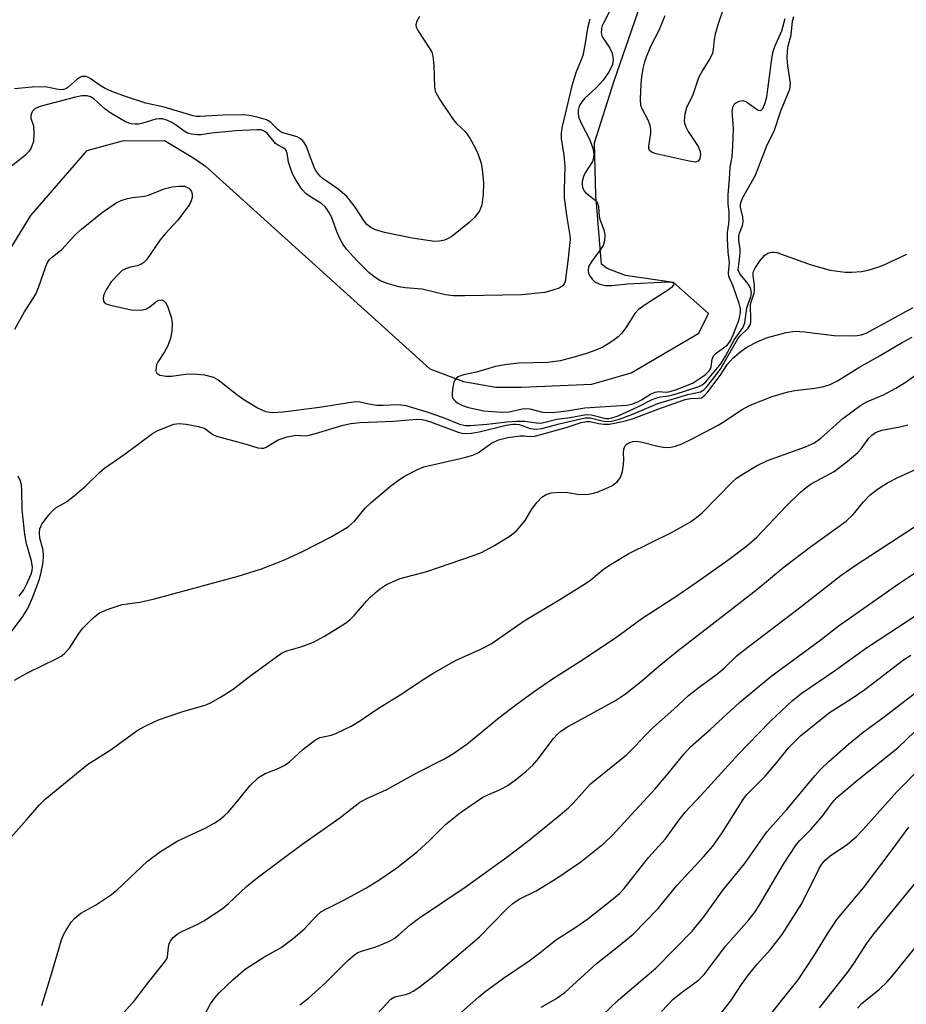
# Model space of a CAD drawing. Units: inches. Extents: x 1291766 to 1297766, y 557448 to 561449.
# Drawn here: x 1296308 to 1296496, y 558492 to 558701 of the extents above; entities that cross this region are included whole.
import ezdxf

# ---------------------------------------------------------------- set-up
doc = ezdxf.new("R2010")
doc.units = ezdxf.units.IN
doc.header["$MEASUREMENT"] = 0
doc.layers.add('HYDRO-Single Line Stream', color=4, linetype='Continuous')
doc.layers.add('Undefined', color=1, linetype='Continuous')

msp = doc.modelspace()

# ---------------------------------------------------------------- linework, layer by layer
at = {"layer": 'HYDRO-Single Line Stream'}
msp.add_lwpolyline([(1296302.78, 558647.21), (1296310.55, 558659.79), (1296322.51, 558673.58), (1296329.98, 558675.69), (1296338.96, 558675.7), (1296344.94, 558672.11), (1296347.63, 558670.32), (1296395.22, 558627.28), (1296402.39, 558624.59), (1296409.27, 558623.41), (1296414.66, 558623.42), (1296429.61, 558624.04), (1296437.99, 558626.44), (1296452.34, 558634.85), (1296454.43, 558639.04), (1296446.95, 558645.62), (1296436.78, 558647.1), (1296432.89, 558648.59), (1296431.69, 558649.49), (1296430.49, 558664.16), (1296430.19, 558675.23), (1296434.37, 558688.41), (1296447.51, 558726.45)], dxfattribs=at)
at = {"layer": 'Undefined'}
for points, elevation in [([(1296457.68, 558704.02), (1296456.44, 558700.47), (1296455.81, 558698.26), (1296455.62, 558697.19), (1296455.41, 558695.04), (1296455.23, 558694.23), (1296454.73, 558693.2), (1296453.17, 558690.72), (1296452.31, 558689), (1296451.9, 558687.98), (1296451.05, 558685.45), (1296449.76, 558682.68), (1296449.4, 558681.31), (1296449.26, 558679.92), (1296449.33, 558679.39), (1296449.56, 558678.66), (1296450.09, 558677.66), (1296452.2, 558674.45), (1296452.66, 558673.42), (1296452.73, 558672.73), (1296452.56, 558671.81), (1296452.24, 558671.32), (1296451.66, 558671.14), (1296450.28, 558671.33), (1296443.26, 558672.92), (1296442.47, 558673.18), (1296441.9, 558673.58), (1296441.75, 558674), (1296441.73, 558674.52), (1296442.19, 558677.27), (1296442.19, 558678.09), (1296442, 558678.93), (1296441.6, 558680.02), (1296440.38, 558682.34), (1296440.07, 558683.14), (1296439.94, 558684.52), (1296440.08, 558687.67), (1296440.25, 558689.27), (1296440.56, 558690.99), (1296440.9, 558692.44), (1296441.25, 558693.49), (1296442.17, 558695.72), (1296443.96, 558699.16), (1296445.18, 558702.24)], 344), ([(1296393.07, 558702.05), (1296392.51, 558701.07), (1296392.29, 558700.31), (1296392.35, 558699.78), (1296392.67, 558699.04), (1296395.24, 558695.2), (1296395.64, 558694.46), (1296395.83, 558693.92), (1296395.99, 558693.06), (1296396.12, 558691.58), (1296396.25, 558687.13), (1296396.39, 558686.28), (1296396.6, 558685.76), (1296397.47, 558684.27), (1296400.21, 558680.16), (1296400.94, 558679.32), (1296402.73, 558677.61), (1296403.72, 558676.22), (1296404.87, 558674.21), (1296405.46, 558672.94), (1296406.12, 558670.92), (1296406.39, 558669.56), (1296406.65, 558666.71), (1296406.6, 558664.34), (1296406.25, 558662.1), (1296406.02, 558661.3), (1296405.79, 558660.8), (1296404.77, 558659.44), (1296403.61, 558658.35), (1296399.89, 558655.38), (1296399.16, 558654.92), (1296398.39, 558654.61), (1296397.32, 558654.39), (1296396.21, 558654.33), (1296391.52, 558655), (1296385.65, 558656.23), (1296383.73, 558656.77), (1296382.74, 558657.24), (1296381.91, 558657.92), (1296381.37, 558658.55), (1296379.26, 558661.78), (1296377.62, 558663.88), (1296375.79, 558665.37), (1296372.6, 558667.58), (1296371.94, 558668.15), (1296371.59, 558668.56), (1296371.01, 558669.46), (1296370.64, 558670.22), (1296368.97, 558674.57), (1296368.55, 558675.34), (1296368.21, 558675.74), (1296367.61, 558676.23), (1296367.1, 558676.48), (1296364.31, 558677.26), (1296363.67, 558677.53), (1296363, 558678.04), (1296361.42, 558679.61), (1296360.56, 558680.15), (1296358.61, 558680.7), (1296356.88, 558681.03), (1296355.72, 558681.17), (1296351.36, 558681.09), (1296346.51, 558680.83), (1296345.68, 558680.85), (1296345.04, 558680.97), (1296338.89, 558682.8), (1296334.93, 558683.64), (1296330.64, 558685.04), (1296327.76, 558686.14), (1296326.31, 558686.8), (1296325.28, 558687.41), (1296323.15, 558688.92), (1296322.66, 558689.17), (1296322.16, 558689.31), (1296321.41, 558689.29), (1296320.95, 558689.11), (1296320.3, 558688.64), (1296318.44, 558686.95), (1296317.98, 558686.69), (1296317.48, 558686.53), (1296316.9, 558686.48), (1296316.36, 558686.54), (1296313.65, 558687.12), (1296310.84, 558687.07), (1296307.07, 558686.67)], 348), ([(1296302.05, 558565.8), (1296308.7, 558574.51), (1296309.93, 558576.46), (1296311.04, 558579.02), (1296312.38, 558582.68), (1296312.78, 558584.13), (1296313.07, 558585.82), (1296313.24, 558587.23), (1296313.25, 558588.06), (1296313.08, 558589.12), (1296312.5, 558591.38), (1296312.42, 558592.5), (1296312.49, 558593.32), (1296312.66, 558593.83), (1296312.92, 558594.32), (1296314.48, 558596.37), (1296315.23, 558597.23), (1296315.85, 558597.8), (1296318.16, 558599.09), (1296319.78, 558600.32), (1296322.21, 558602.44), (1296325.11, 558605.29), (1296326.18, 558606.21), (1296330.59, 558609.22), (1296336.36, 558613.54), (1296337.36, 558614.12), (1296339.26, 558614.93), (1296340.93, 558615.52), (1296342.06, 558615.71), (1296343.52, 558615.56), (1296346.15, 558615.06), (1296347.52, 558614.6), (1296349.21, 558613.35), (1296349.98, 558613), (1296356.23, 558611.33), (1296358.74, 558610.53), (1296359.52, 558610.42), (1296360.02, 558610.48), (1296360.51, 558610.66), (1296363.06, 558612.25), (1296364.97, 558612.87), (1296366.79, 558613.22), (1296368.82, 558613.1), (1296369.61, 558613.18), (1296371, 558613.53), (1296376.82, 558615.32), (1296378.5, 558615.66), (1296380.49, 558615.92), (1296387.5, 558616.16), (1296392.46, 558616.57), (1296393.55, 558616.56), (1296394.28, 558616.42), (1296395.38, 558616.07), (1296401.23, 558613.84), (1296402.08, 558613.62), (1296402.77, 558613.55), (1296404.09, 558613.65), (1296405.73, 558613.91), (1296411.45, 558615.3), (1296412.83, 558615.54), (1296413.53, 558615.54), (1296414.2, 558615.44), (1296416.57, 558614.61), (1296417.84, 558614.46), (1296418.99, 558614.64), (1296422.72, 558615.63), (1296428.21, 558616.87), (1296429.3, 558616.87), (1296431.82, 558616.22), (1296432.67, 558616.12), (1296433.81, 558616.2), (1296435.5, 558616.62), (1296438.47, 558617.76), (1296443.64, 558619.95), (1296449.98, 558621.84), (1296452.71, 558622.42), (1296453.39, 558622.83), (1296453.97, 558623.42), (1296456.06, 558626.04), (1296457, 558627.34), (1296460.59, 558633.62), (1296461.14, 558634.27), (1296462.81, 558635.94), (1296463.23, 558636.62), (1296463.36, 558637.12), (1296463.41, 558637.68), (1296463.31, 558640.92), (1296463.5, 558641.74), (1296464.09, 558643.34), (1296464.18, 558643.88), (1296464.15, 558644.98), (1296463.88, 558647.09), (1296463.9, 558647.79), (1296464.35, 558648.81), (1296465.38, 558650.27), (1296466.33, 558651.39), (1296467, 558651.86), (1296467.79, 558652.07), (1296468.35, 558652.06), (1296468.91, 558651.94), (1296476.19, 558649.35), (1296480.23, 558648.21), (1296483.41, 558647.76), (1296484.85, 558647.77), (1296486.86, 558647.91), (1296488.28, 558648.2), (1296490.78, 558649.02), (1296492.12, 558649.56), (1296496.51, 558651.63)], 348), ([(1296307.07, 558561.24), (1296309.84, 558562.77), (1296316.21, 558565.88), (1296316.98, 558566.32), (1296317.64, 558566.81), (1296318.73, 558568), (1296320.76, 558571.11), (1296321.6, 558572.24), (1296323.81, 558574.48), (1296324.46, 558575.04), (1296325.15, 558575.51), (1296326.98, 558576.29), (1296329.96, 558577.31), (1296333.69, 558577.8), (1296336.82, 558578.47), (1296354.58, 558583.27), (1296359.5, 558584.85), (1296364.37, 558586.76), (1296368.24, 558588.55), (1296374.18, 558591.56), (1296377.88, 558593.79), (1296378.55, 558594.31), (1296379.32, 558595.06), (1296381.54, 558597.7), (1296382.78, 558598.91), (1296386.97, 558602.43), (1296388.8, 558603.82), (1296390.02, 558604.59), (1296392.6, 558605.95), (1296393.94, 558606.51), (1296402.6, 558608.45), (1296404.37, 558608.95), (1296405.6, 558609.53), (1296408.37, 558611.48), (1296409.83, 558612.22), (1296411.82, 558612.69), (1296414.42, 558613.1), (1296415.26, 558613.1), (1296416.53, 558612.89), (1296417.57, 558612.97), (1296424.21, 558614.86), (1296427.39, 558615.86), (1296428.49, 558616.12), (1296429.28, 558616.12), (1296431.04, 558615.7), (1296432.18, 558615.55), (1296433.32, 558615.54), (1296434.48, 558615.72), (1296436.78, 558616.25), (1296438.29, 558616.69), (1296443.65, 558618.72), (1296449.46, 558620.75), (1296450.57, 558621), (1296452.17, 558621.03), (1296452.89, 558621.16), (1296453.52, 558621.6), (1296454.25, 558622.43), (1296456.84, 558625.88), (1296458.4, 558628.28), (1296459.58, 558629.53), (1296461.35, 558631.04), (1296462.54, 558631.87), (1296464.88, 558633.08), (1296466.93, 558633.91), (1296470.91, 558634.99), (1296472.77, 558635.27), (1296474.75, 558635.16), (1296481.04, 558634.37), (1296485.09, 558634.27), (1296485.95, 558634.32), (1296486.78, 558634.47), (1296487.85, 558634.84), (1296488.82, 558635.31), (1296497.86, 558640.28)], 350), ([(1296304.68, 558526.03), (1296309.66, 558531.61), (1296312.29, 558534.72), (1296313.58, 558535.99), (1296322.59, 558543.3), (1296327.37, 558546.4), (1296333.36, 558550.66), (1296335.08, 558551.62), (1296337.66, 558552.77), (1296342.59, 558554.53), (1296347.75, 558556.01), (1296348.81, 558556.48), (1296350.84, 558557.62), (1296353.32, 558559.18), (1296357.28, 558562.23), (1296363.74, 558566.92), (1296364.9, 558567.46), (1296367.86, 558568.28), (1296370.54, 558569.3), (1296372.92, 558570.55), (1296377.38, 558573.35), (1296378.26, 558574.03), (1296379.22, 558574.93), (1296381.79, 558578), (1296382.59, 558578.84), (1296384.57, 558580.56), (1296386.04, 558581.5), (1296388.98, 558582.79), (1296394.6, 558584.25), (1296404.31, 558587.58), (1296406.19, 558588.34), (1296409, 558589.79), (1296412.28, 558591.83), (1296413.62, 558592.93), (1296415.5, 558595.07), (1296416.99, 558597.63), (1296418.02, 558599.02), (1296419, 558600.05), (1296419.94, 558600.64), (1296421, 558601), (1296422.77, 558601.13), (1296424.55, 558601.05), (1296427, 558600.61), (1296428.9, 558600.69), (1296429.97, 558600.89), (1296430.77, 558601.14), (1296432.62, 558601.87), (1296433.89, 558602.47), (1296434.99, 558603.33), (1296435.53, 558603.96), (1296435.79, 558604.44), (1296436.11, 558605.52), (1296436.34, 558606.94), (1296436.41, 558608.09), (1296436.35, 558609.36), (1296436.44, 558610.21), (1296436.74, 558610.96), (1296437.07, 558611.32), (1296437.5, 558611.6), (1296438.37, 558611.87), (1296439.21, 558611.9), (1296440.32, 558611.71), (1296443.66, 558610.85), (1296444.79, 558610.64), (1296446.15, 558610.61), (1296447.41, 558610.85), (1296448.72, 558611.39), (1296450.79, 558612.38), (1296456.43, 558615.35), (1296457.69, 558616.09), (1296461.43, 558618.61), (1296463.25, 558619.55), (1296467.91, 558621.4), (1296471.29, 558622.43), (1296472.7, 558622.71), (1296476.96, 558623.16), (1296478.87, 558623.55), (1296480.19, 558623.94), (1296481.75, 558624.74), (1296486.33, 558627.58), (1296490.37, 558629.81), (1296495.54, 558632.86), (1296497.62, 558634.01)], 352), ([(1296312.87, 558492.16), (1296315.04, 558499.11), (1296317.06, 558506.14), (1296317.49, 558507.2), (1296318.05, 558508.19), (1296319.14, 558509.86), (1296319.86, 558510.73), (1296321.17, 558511.77), (1296324.25, 558513.51), (1296327.69, 558515.71), (1296328.79, 558516.67), (1296335.32, 558522.83), (1296338.11, 558524.88), (1296341.61, 558527.07), (1296347.69, 558529.89), (1296349.47, 558530.85), (1296350.69, 558531.68), (1296351.61, 558532.4), (1296352.42, 558533.19), (1296354.45, 558535.54), (1296357.06, 558538.78), (1296358.86, 558540.54), (1296360.3, 558541.45), (1296363.08, 558542.47), (1296364.63, 558543.27), (1296365.52, 558543.98), (1296368.3, 558546.52), (1296370.77, 558548.45), (1296371.49, 558548.86), (1296371.99, 558549.03), (1296374.32, 558549.56), (1296375.32, 558549.89), (1296378.53, 558551.49), (1296380.5, 558552.69), (1296384.14, 558555.13), (1296388.97, 558558.11), (1296394.19, 558561.6), (1296395.9, 558562.66), (1296400.68, 558565.37), (1296406.24, 558567.9), (1296408.27, 558568.96), (1296415.26, 558573.81), (1296422.83, 558578.32), (1296428.27, 558581.7), (1296429.39, 558582.5), (1296432.08, 558584.75), (1296433.76, 558585.86), (1296437.52, 558588.08), (1296446.56, 558592.58), (1296449.12, 558593.94), (1296450.59, 558594.85), (1296452.21, 558596.01), (1296453.08, 558596.73), (1296459.51, 558603.3), (1296460.37, 558604.06), (1296461.57, 558604.88), (1296464.58, 558606.67), (1296466.89, 558607.85), (1296474.98, 558610.72), (1296476.93, 558611.61), (1296478.26, 558612.6), (1296482.93, 558616.77), (1296486.72, 558619.56), (1296488.14, 558620.34), (1296491.56, 558621.76), (1296494.18, 558623.16), (1296496.38, 558624.52), (1296499.48, 558626.78)], 354), ([(1296328.54, 558488.69), (1296332.61, 558493.31), (1296335.58, 558497.19), (1296338.94, 558501.35), (1296339.39, 558502.09), (1296339.58, 558502.55), (1296339.78, 558504.58), (1296339.94, 558505.32), (1296340.29, 558506.01), (1296340.8, 558506.62), (1296341.65, 558507.32), (1296342.59, 558507.92), (1296345.99, 558509.45), (1296347.27, 558510.12), (1296351.19, 558512.7), (1296352.53, 558513.81), (1296356.35, 558517.44), (1296358.6, 558519.27), (1296368.07, 558526.33), (1296376.13, 558532.01), (1296380.41, 558535.31), (1296382.15, 558536.28), (1296385.98, 558537.98), (1296392.48, 558541.56), (1296398.25, 558544.47), (1296400.16, 558545.62), (1296403.1, 558547.66), (1296409.87, 558553.23), (1296413.47, 558556.02), (1296417.18, 558558.7), (1296421.31, 558561.51), (1296427.3, 558565.31), (1296434.69, 558570.23), (1296440.27, 558574.32), (1296448.09, 558579.42), (1296452.7, 558582.57), (1296458.52, 558586.69), (1296462.53, 558589.72), (1296464.69, 558591.58), (1296470.95, 558598.2), (1296473.94, 558601.13), (1296475.14, 558602.11), (1296476.22, 558602.85), (1296481.08, 558605.51), (1296483.86, 558607.63), (1296486.09, 558609.5), (1296486.81, 558610.34), (1296488.45, 558612.59), (1296489.05, 558613.21), (1296489.83, 558613.75), (1296491.2, 558614.25), (1296495.04, 558614.98), (1296496.69, 558615.38)], 356), ([(1296347, 558489.39), (1296348.67, 558492.53), (1296349.58, 558493.81), (1296350.52, 558494.85), (1296353.4, 558497.65), (1296356.02, 558499.88), (1296360.01, 558502.46), (1296363.66, 558504.5), (1296366.27, 558506.4), (1296368.59, 558508.41), (1296371.09, 558511.13), (1296372.14, 558512.07), (1296373.14, 558512.66), (1296376.82, 558514.44), (1296381.63, 558517.06), (1296384.44, 558518.78), (1296388.24, 558521.43), (1296392.61, 558524.84), (1296395.15, 558527.19), (1296398.59, 558530.58), (1296401.79, 558533.13), (1296406.53, 558536.36), (1296407.54, 558536.89), (1296409.86, 558537.85), (1296410.89, 558538.36), (1296411.89, 558538.96), (1296413.34, 558540.03), (1296415.69, 558541.88), (1296417.09, 558543.22), (1296418, 558544.26), (1296421.51, 558548.81), (1296422.27, 558549.68), (1296423.06, 558550.4), (1296424.44, 558551.32), (1296434.65, 558556.94), (1296436.77, 558558.34), (1296440.17, 558561.03), (1296443.88, 558564.21), (1296447.68, 558567.32), (1296459.54, 558576.47), (1296464.63, 558580.48), (1296470.48, 558585.24), (1296476.02, 558589.48), (1296483.59, 558594.99), (1296485.11, 558596.36), (1296487.32, 558599.08), (1296488.68, 558600.54), (1296490.28, 558601.76), (1296492.36, 558603.1), (1296494.59, 558604.25), (1296501.73, 558607.48)], 358), ([(1296367.62, 558492.31), (1296369.47, 558493.76), (1296373.01, 558496.91), (1296377.87, 558501.77), (1296379.31, 558503.04), (1296379.96, 558503.43), (1296380.72, 558503.75), (1296383.78, 558504.64), (1296384.86, 558505.03), (1296386.72, 558505.85), (1296387.69, 558506.39), (1296388.7, 558507.17), (1296391.07, 558509.29), (1296392.83, 558510.64), (1296402.75, 558517.31), (1296411.6, 558523.69), (1296416.03, 558527.09), (1296422.51, 558532.29), (1296424.7, 558534.16), (1296425.72, 558535.19), (1296429.37, 558539.19), (1296436.96, 558545.38), (1296438.76, 558547.13), (1296441.08, 558549.59), (1296442.75, 558551.23), (1296447.06, 558555.09), (1296450.15, 558557.97), (1296452.39, 558559.76), (1296455.06, 558561.61), (1296456.39, 558562.66), (1296457.89, 558563.94), (1296460.42, 558566.39), (1296461.52, 558567.32), (1296473.69, 558576.55), (1296482.5, 558583.44), (1296485.71, 558585.7), (1296499.34, 558594.54)], 360), ([(1296384.09, 558490.43), (1296386.94, 558493.53), (1296387.79, 558494.03), (1296390.11, 558494.53), (1296390.94, 558494.83), (1296391.72, 558495.23), (1296392.9, 558496.04), (1296396.12, 558498.49), (1296405.76, 558506.73), (1296411.56, 558512.67), (1296412.84, 558513.86), (1296414.22, 558514.77), (1296417.8, 558516.49), (1296422.19, 558519.21), (1296427.28, 558522.68), (1296432.25, 558526.6), (1296433.92, 558528.25), (1296443.06, 558538.16), (1296445.85, 558541.4), (1296449.22, 558545.59), (1296450.55, 558547.08), (1296454.76, 558550.74), (1296460.98, 558556.46), (1296467.63, 558562.01), (1296478.3, 558569.87), (1296481.92, 558572.68), (1296494.74, 558581.69), (1296503.22, 558587.32)], 362), ([(1296401.99, 558490.78), (1296405.55, 558493.99), (1296406.92, 558495.1), (1296410.89, 558497.98), (1296416.36, 558501.7), (1296418.67, 558503.42), (1296422.14, 558506.17), (1296426.26, 558508.8), (1296428.8, 558510.57), (1296434.23, 558514.86), (1296435.55, 558516.02), (1296436.5, 558516.99), (1296441.63, 558523.58), (1296445.27, 558527.52), (1296448.17, 558531.62), (1296449.43, 558533.19), (1296452.83, 558536.81), (1296460.79, 558545.53), (1296464.99, 558549.93), (1296467.56, 558552.51), (1296472.23, 558556.93), (1296474.25, 558558.54), (1296481.12, 558563.22), (1296487.97, 558568.09), (1296501.53, 558576.97)], 364), ([(1296418.91, 558491.83), (1296422.02, 558493.57), (1296423.93, 558494.92), (1296430.54, 558501.03), (1296435.3, 558504.79), (1296438.41, 558507.36), (1296443.72, 558512.74), (1296447.71, 558517.66), (1296453.32, 558523.71), (1296455.34, 558526.03), (1296457.28, 558528.84), (1296461.74, 558535.88), (1296462.53, 558536.97), (1296466.44, 558540.86), (1296468.9, 558543.73), (1296471.42, 558546.92), (1296473.94, 558549.44), (1296480.06, 558554.36), (1296484.67, 558557.28), (1296487.59, 558559.27), (1296495.82, 558565.51), (1296497.34, 558566.5)], 366), ([(1296429.91, 558488.26), (1296435.29, 558493.38), (1296443.25, 558500.12), (1296450.91, 558507.99), (1296453.38, 558510.97), (1296457.52, 558516.72), (1296462.04, 558522.24), (1296466.83, 558529.1), (1296470.92, 558533.72), (1296477.04, 558541.02), (1296478.13, 558542.2), (1296479.94, 558543.94), (1296484.11, 558547.61), (1296487.22, 558550.2), (1296491.7, 558553.45), (1296496.35, 558557.07), (1296501.76, 558561.11)], 368), ([(1296444.42, 558490.92), (1296446.93, 558493.5), (1296448.9, 558495.11), (1296452.29, 558497.59), (1296453.46, 558498.79), (1296458.1, 558504.85), (1296462.95, 558510.38), (1296464.22, 558512), (1296465.16, 558513.44), (1296470.29, 558522.19), (1296472.99, 558526.25), (1296473.81, 558527.22), (1296476.13, 558529.52), (1296477.07, 558530.56), (1296478.5, 558532.31), (1296480.63, 558535.21), (1296481.62, 558536.32), (1296485.68, 558539.69), (1296494.66, 558546.94), (1296501.59, 558553.55)], 370), ([(1296457.01, 558490.47), (1296459.14, 558493.18), (1296461.39, 558496.64), (1296462.86, 558498.7), (1296464.72, 558500.94), (1296467.57, 558504.1), (1296470.07, 558507.27), (1296474.21, 558513.81), (1296477.96, 558521.4), (1296478.44, 558522.18), (1296479.15, 558523.01), (1296480.24, 558523.92), (1296483.93, 558526.43), (1296485.74, 558527.97), (1296487.17, 558529.47), (1296494.36, 558537.53), (1296504.74, 558548.05)], 372), ([(1296463.88, 558485.69), (1296473.41, 558497.61), (1296477.09, 558503.19), (1296479.86, 558507.78), (1296481.68, 558510.49), (1296487.33, 558517.19), (1296493.18, 558524.96), (1296496.93, 558530.06)], 374), ([(1296477.97, 558491.71), (1296483.88, 558499.17), (1296485.24, 558501.11), (1296488.09, 558505.46), (1296489.53, 558507.44), (1296499.33, 558519.44)], 376), ([(1296486.06, 558491.63), (1296486.98, 558492.63), (1296487.77, 558493.33), (1296490.67, 558495.62), (1296492.3, 558497.24), (1296493.66, 558498.75), (1296506.45, 558514.64)], 378)]:
    msp.add_lwpolyline(points, dxfattribs=dict(at, elevation=elevation))
for points in [[(1296434.47, 558705.26, 344), (1296432.09, 558700.64, 344), (1296431.79, 558699.91, 344), (1296431.66, 558699.32, 344), (1296431.64, 558698.57, 344), (1296431.86, 558697.74, 344), (1296432.3, 558697, 344), (1296433.49, 558695.32, 344), (1296433.98, 558694.29, 344), (1296434.16, 558692.91, 344), (1296434.01, 558691.83, 344), (1296433.7, 558691.09, 344), (1296433.17, 558690.14, 344), (1296432.05, 558688.55, 344), (1296430.53, 558686.94, 344), (1296428.06, 558684.61, 344), (1296427.51, 558683.96, 344), (1296426.97, 558682.99, 344), (1296426.74, 558682.15, 344), (1296426.71, 558681.34, 344), (1296426.88, 558680.55, 344), (1296427.43, 558679.27, 344), (1296429.16, 558676.01, 344), (1296429.83, 558674.14, 344), (1296430.08, 558672.8, 344), (1296430.01, 558672.04, 344), (1296429.76, 558671.3, 344), (1296428.22, 558668.87, 344), (1296427.85, 558668.1, 344), (1296427.58, 558667.02, 344), (1296427.56, 558666.31, 344), (1296427.63, 558665.85, 344), (1296427.95, 558665.12, 344), (1296428.3, 558664.7, 344), (1296430.37, 558663.1, 344), (1296430.86, 558662.46, 344), (1296431.03, 558661.73, 344), (1296431.17, 558659.5, 344), (1296431.37, 558658.81, 344), (1296432.19, 558656.75, 344), (1296432.4, 558655.69, 344), (1296432.35, 558654.49, 344), (1296432.01, 558653.47, 344), (1296431.39, 558652.51, 344), (1296429.46, 558649.95, 344), (1296428.94, 558648.97, 344), (1296428.83, 558648.15, 344), (1296428.93, 558647.61, 344), (1296429.13, 558647.12, 344), (1296429.7, 558646.28, 344), (1296430.29, 558645.75, 344), (1296431.34, 558645.26, 344), (1296432.48, 558644.99, 344), (1296433.87, 558644.96, 344), (1296437.17, 558645.33, 344), (1296445.78, 558645.74, 344), (1296446.55, 558645.67, 344), (1296446.88, 558645.54, 344), (1296447.01, 558645.3, 344), (1296446.94, 558645.03, 344), (1296446.55, 558644.57, 344), (1296445.9, 558644.06, 344), (1296440.97, 558640.88, 344), (1296439.56, 558639.84, 344), (1296438.78, 558639.01, 344), (1296436.86, 558635.96, 344), (1296436.01, 558634.86, 344), (1296435.21, 558634.1, 344), (1296434.11, 558633.22, 344), (1296433.13, 558632.57, 344), (1296431.95, 558631.91, 344), (1296430.46, 558631.22, 344), (1296428.47, 558630.54, 344), (1296425.91, 558629.75, 344), (1296422.9, 558629, 344), (1296420.27, 558628.64, 344), (1296414.06, 558628.48, 344), (1296411.17, 558628.16, 344), (1296409.17, 558627.79, 344), (1296405.17, 558626.59, 344), (1296402.75, 558626.11, 344), (1296401.99, 558625.88, 344), (1296401.28, 558625.56, 344), (1296400.88, 558625.28, 344), (1296400.58, 558624.91, 344), (1296400.37, 558624.43, 344), (1296400.11, 558623.35, 344), (1296399.97, 558622.24, 344), (1296400, 558621.45, 344), (1296400.16, 558621, 344), (1296400.59, 558620.46, 344), (1296401.18, 558620.01, 344), (1296402.19, 558619.53, 344), (1296403.42, 558619.11, 344), (1296406.74, 558618.38, 344), (1296410.42, 558618.07, 344), (1296412.12, 558618.14, 344), (1296414.82, 558618.8, 344), (1296415.65, 558618.88, 344), (1296416.47, 558618.77, 344), (1296419.17, 558618.06, 344), (1296421.2, 558618.04, 344), (1296424.35, 558618.37, 344), (1296428.16, 558619.02, 344), (1296436.97, 558619.58, 344), (1296438.11, 558619.79, 344), (1296439.38, 558620.27, 344), (1296440.19, 558620.7, 344), (1296442.07, 558621.91, 344), (1296443.05, 558622.35, 344), (1296443.8, 558622.44, 344), (1296445.38, 558622.36, 344), (1296446.26, 558622.45, 344), (1296447.64, 558622.87, 344), (1296449.83, 558623.72, 344), (1296451.13, 558624.34, 344), (1296452.62, 558625.27, 344), (1296453.79, 558626.11, 344), (1296454.52, 558626.83, 344), (1296454.8, 558627.25, 344), (1296454.98, 558627.72, 344), (1296455.2, 558629.33, 344), (1296455.49, 558630.04, 344), (1296456.05, 558630.61, 344), (1296458.35, 558632.33, 344), (1296458.71, 558632.73, 344), (1296459.13, 558633.39, 344), (1296459.66, 558634.52, 344), (1296460.78, 558637.38, 344), (1296460.99, 558638.12, 344), (1296461.17, 558639.26, 344), (1296461.16, 558640.02, 344), (1296460.9, 558641.15, 344), (1296459.63, 558644.79, 344), (1296458.72, 558646.9, 344), (1296458.61, 558647.55, 344), (1296458.84, 558649.76, 344), (1296458.57, 558652.08, 344), (1296458.41, 558654.88, 344), (1296458.45, 558656.24, 344), (1296458.71, 558658.02, 344), (1296458.78, 558659.12, 344), (1296458.75, 558660.52, 344), (1296458.56, 558662.31, 344), (1296458.58, 558664.24, 344), (1296458.88, 558667.54, 344), (1296459.01, 558670.04, 344), (1296459.41, 558672.29, 344), (1296459.58, 558674.57, 344), (1296459.72, 558678.31, 344), (1296459.44, 558681.96, 344), (1296459.6, 558682.99, 344), (1296459.83, 558683.41, 344), (1296460.21, 558683.74, 344), (1296460.94, 558684.07, 344), (1296461.73, 558684.19, 344), (1296462.48, 558683.96, 344), (1296464.33, 558682.56, 344), (1296464.96, 558682.18, 344), (1296465.51, 558682.09, 344), (1296465.94, 558682.5, 344), (1296466.46, 558683.72, 344), (1296466.79, 558685.02, 344), (1296467.83, 558693.03, 344), (1296468.13, 558694.6, 344), (1296468.46, 558695.65, 344), (1296469.95, 558698.99, 344), (1296470.67, 558701.62, 344)], [(1296429.18, 558701.5, 346), (1296428.71, 558699.58, 346), (1296428.17, 558695.99, 346), (1296427.72, 558693.8, 346), (1296427.4, 558692.83, 346), (1296426.25, 558690.06, 346), (1296425.37, 558687.35, 346), (1296423.25, 558678.42, 346), (1296423.09, 558677.27, 346), (1296423.12, 558676.19, 346), (1296423.69, 558672.6, 346), (1296423.93, 558670.23, 346), (1296423.76, 558665.23, 346), (1296423.79, 558663.49, 346), (1296424.31, 558659.41, 346), (1296424.99, 558655.54, 346), (1296425.05, 558654.76, 346), (1296424.56, 558650.14, 346), (1296423.95, 558645.79, 346), (1296423.77, 558645.32, 346), (1296423.53, 558644.97, 346), (1296423.16, 558644.66, 346), (1296422.68, 558644.41, 346), (1296421.34, 558643.94, 346), (1296419.65, 558643.5, 346), (1296414.81, 558643, 346), (1296402.59, 558642.77, 346), (1296400.3, 558642.79, 346), (1296398.58, 558643.01, 346), (1296393.6, 558644.21, 346), (1296390.02, 558644.49, 346), (1296388.66, 558644.69, 346), (1296386.22, 558645.37, 346), (1296384.64, 558646.05, 346), (1296383.41, 558646.8, 346), (1296382.28, 558647.75, 346), (1296379.72, 558650.27, 346), (1296377.56, 558652.67, 346), (1296376.87, 558653.64, 346), (1296376.29, 558654.66, 346), (1296375.58, 558656.24, 346), (1296374.36, 558659.51, 346), (1296373.8, 558660.56, 346), (1296373.31, 558661.3, 346), (1296372.93, 558661.74, 346), (1296372.3, 558662.26, 346), (1296369.93, 558663.75, 346), (1296369.03, 558664.41, 346), (1296368.11, 558665.44, 346), (1296366.85, 558667.27, 346), (1296366.19, 558668.54, 346), (1296365.59, 558670.09, 346), (1296365.28, 558671.14, 346), (1296364.98, 558673.03, 346), (1296364.68, 558673.72, 346), (1296364.28, 558674.07, 346), (1296362.89, 558674.8, 346), (1296362.46, 558675.13, 346), (1296360.7, 558677.26, 346), (1296360.21, 558677.67, 346), (1296359.83, 558677.85, 346), (1296359.38, 558677.97, 346), (1296358.52, 558678.03, 346), (1296354.1, 558677.8, 346), (1296348.93, 558677.29, 346), (1296346.65, 558676.96, 346), (1296345.79, 558676.92, 346), (1296344.63, 558677.06, 346), (1296343.81, 558677.31, 346), (1296343.08, 558677.74, 346), (1296341.5, 558678.93, 346), (1296340.66, 558679.45, 346), (1296339.39, 558680.05, 346), (1296338.48, 558680.31, 346), (1296337.82, 558680.35, 346), (1296337.08, 558680.26, 346), (1296334.34, 558679.39, 346), (1296333.51, 558679.21, 346), (1296332.73, 558679.18, 346), (1296331.95, 558679.26, 346), (1296331.44, 558679.38, 346), (1296330.63, 558679.72, 346), (1296327.51, 558681.52, 346), (1296326.32, 558682.4, 346), (1296323.9, 558684.56, 346), (1296323.21, 558684.99, 346), (1296322.5, 558685.2, 346), (1296321.41, 558685.18, 346), (1296320.02, 558684.91, 346), (1296312.75, 558683.03, 346), (1296311.45, 558682.52, 346), (1296310.9, 558681.96, 346), (1296310.67, 558681.49, 346), (1296310.55, 558680.98, 346), (1296310.58, 558680.46, 346), (1296311.09, 558678.87, 346), (1296311.21, 558677.19, 346), (1296311.1, 558675.5, 346), (1296310.87, 558674.73, 346), (1296310.52, 558674.01, 346), (1296310.09, 558673.33, 346), (1296309.41, 558672.6, 346), (1296306.47, 558670.26, 346)], [(1296307.13, 558635.67, 346), (1296309.2, 558639.39, 346), (1296311.6, 558643.15, 346), (1296312.17, 558644.51, 346), (1296313.74, 558649, 346), (1296314.09, 558649.81, 346), (1296314.55, 558650.49, 346), (1296315.13, 558651.03, 346), (1296317.12, 558652.61, 346), (1296320.05, 558655.78, 346), (1296321.3, 558656.95, 346), (1296325.79, 558660.56, 346), (1296328.7, 558662.49, 346), (1296329.72, 558663.02, 346), (1296331.05, 558663.42, 346), (1296332.15, 558663.63, 346), (1296334.69, 558663.91, 346), (1296335.53, 558664.11, 346), (1296338.84, 558665.46, 346), (1296340.55, 558665.89, 346), (1296342.01, 558666.07, 346), (1296343.14, 558666.02, 346), (1296344.07, 558665.59, 346), (1296344.58, 558665.06, 346), (1296344.8, 558664.39, 346), (1296344.8, 558663.65, 346), (1296344.61, 558662.9, 346), (1296344.2, 558662.14, 346), (1296341.78, 558658.81, 346), (1296339.07, 558655.96, 346), (1296337.98, 558654.67, 346), (1296335.12, 558650.41, 346), (1296334.54, 558649.82, 346), (1296333.88, 558649.43, 346), (1296333.13, 558649.16, 346), (1296331.71, 558648.84, 346), (1296330.67, 558648.51, 346), (1296329.96, 558648.12, 346), (1296329.34, 558647.59, 346), (1296327.63, 558645.71, 346), (1296326.52, 558644.08, 346), (1296326.17, 558643.33, 346), (1296326.01, 558642.8, 346), (1296325.94, 558642.27, 346), (1296326.01, 558641.65, 346), (1296326.35, 558641.18, 346), (1296327.18, 558640.84, 346), (1296331.87, 558639.82, 346), (1296333.26, 558639.72, 346), (1296334.35, 558639.79, 346), (1296335.11, 558639.99, 346), (1296335.82, 558640.41, 346), (1296337.09, 558641.48, 346), (1296337.7, 558641.85, 346), (1296338.35, 558641.91, 346), (1296338.84, 558641.67, 346), (1296339.15, 558641.34, 346), (1296339.55, 558640.59, 346), (1296340.39, 558638.01, 346), (1296340.56, 558636.89, 346), (1296340.51, 558635.26, 346), (1296340.2, 558633.78, 346), (1296339.6, 558632.14, 346), (1296338.96, 558630.92, 346), (1296337.61, 558628.87, 346), (1296337.26, 558628.11, 346), (1296337.07, 558627.06, 346), (1296337.1, 558626.82, 346), (1296337.32, 558626.39, 346), (1296337.91, 558625.95, 346), (1296339.26, 558625.71, 346), (1296340.42, 558625.7, 346), (1296343.4, 558626.13, 346), (1296345.07, 558626.2, 346), (1296347.4, 558625.98, 346), (1296349.31, 558625.53, 346), (1296350.34, 558624.96, 346), (1296354.18, 558621.89, 346), (1296355.52, 558620.93, 346), (1296358.78, 558618.97, 346), (1296359.56, 558618.57, 346), (1296360.38, 558618.26, 346), (1296361.81, 558618.04, 346), (1296364.09, 558618.13, 346), (1296371.86, 558619.15, 346), (1296378.97, 558620.28, 346), (1296380.02, 558620.36, 346), (1296382.62, 558619.77, 346), (1296384.01, 558619.57, 346), (1296385.33, 558619.54, 346), (1296388.57, 558619.69, 346), (1296390.13, 558619.52, 346), (1296394.58, 558618.19, 346), (1296398.08, 558616.94, 346), (1296401.57, 558615.57, 346), (1296402.75, 558615.27, 346), (1296403.79, 558615.26, 346), (1296407.43, 558615.51, 346), (1296411.62, 558616.02, 346), (1296413.61, 558616.17, 346), (1296415.39, 558616.15, 346), (1296417.92, 558615.82, 346), (1296418.73, 558615.78, 346), (1296419.72, 558615.95, 346), (1296422.23, 558616.63, 346), (1296425.04, 558616.98, 346), (1296428.44, 558617.59, 346), (1296429.58, 558617.53, 346), (1296432.6, 558616.77, 346), (1296433.15, 558616.75, 346), (1296433.88, 558616.87, 346), (1296435.2, 558617.33, 346), (1296439.38, 558619.19, 346), (1296442.46, 558620.78, 346), (1296443.2, 558621.09, 346), (1296444.15, 558621.34, 346), (1296445.97, 558621.58, 346), (1296447.31, 558621.88, 346), (1296452.36, 558623.55, 346), (1296453.04, 558623.9, 346), (1296453.8, 558624.55, 346), (1296457.01, 558628.31, 346), (1296458.03, 558629.94, 346), (1296459.91, 558633.5, 346), (1296461.72, 558635.99, 346), (1296462.14, 558637.01, 346), (1296462.57, 558640.2, 346), (1296463.39, 558642.64, 346), (1296463.52, 558643.41, 346), (1296463.37, 558644.2, 346), (1296463.04, 558644.96, 346), (1296462.55, 558645.67, 346), (1296461.08, 558647.44, 346), (1296460.82, 558647.9, 346), (1296460.71, 558648.31, 346), (1296461.12, 558651.65, 346), (1296461.09, 558652.65, 346), (1296460.86, 558654.59, 346), (1296460.87, 558655.43, 346), (1296461, 558656.07, 346), (1296461.58, 558657.67, 346), (1296461.75, 558658.48, 346), (1296461.67, 558659.56, 346), (1296461.21, 558661.56, 346), (1296461.21, 558662.23, 346), (1296461.32, 558662.74, 346), (1296461.65, 558663.53, 346), (1296464.34, 558668.4, 346), (1296466.82, 558674.82, 346), (1296468.37, 558677.74, 346), (1296469.75, 558682, 346), (1296471.63, 558686.6, 346), (1296471.75, 558687.15, 346), (1296471.77, 558687.91, 346), (1296471.21, 558691.6, 346), (1296471.12, 558693.28, 346), (1296471.14, 558694.68, 346), (1296471.32, 558695.81, 346), (1296471.95, 558698.12, 346), (1296472.24, 558701.04, 346), (1296472.51, 558702.04, 346)], [(1296308.1, 558579.01, 346), (1296309.09, 558580.4, 346), (1296309.73, 558581.67, 346), (1296310.59, 558583.72, 346), (1296310.84, 558584.5, 346), (1296310.93, 558585.18, 346), (1296310.69, 558586.56, 346), (1296309.63, 558590.15, 346), (1296309.29, 558592.15, 346), (1296308.68, 558597.33, 346), (1296308.67, 558601.49, 346), (1296308.59, 558602.65, 346), (1296308.37, 558603.47, 346), (1296307.9, 558604.49, 346)]]:
    msp.add_polyline3d(points, dxfattribs=at)

doc.saveas('drawing.dxf')
